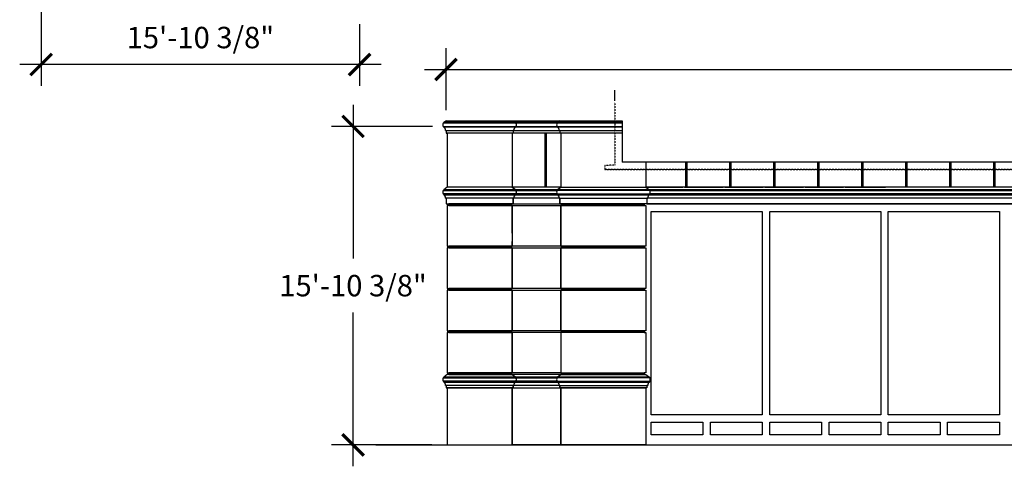
# Model space of a CAD drawing. Extents: x -304 to 2203, y -12 to 779.
# Drawn here: x -304 to 284, y -12 to 255 of the extents above; entities that cross this region are included whole.
import ezdxf

# ---------------------------------------------------------------- set-up
doc = ezdxf.new("R2010")
doc.units = 0
doc.header["$MEASUREMENT"] = 0
doc.linetypes.add('HIDDEN2', pattern=[0.1875, 0.125, -0.0625])
doc.layers.get('0').update_dxf_attribs({"linetype": 'CONTINUOUS'})
doc.layers.get('DEFPOINTS').update_dxf_attribs({"linetype": 'CONTINUOUS'})
for name, color, linetype in [('A-ELEV-PATT', 8, 'CONTINUOUS'), ('AS_PROVIDED', 7, 'CONTINUOUS'), ('BUILDING_LINE', 1, 'CONTINUOUS'), ('DIM', 5, 'CONTINUOUS')]:
    doc.layers.add(name, color=color, linetype=linetype)
doc.styles.add('TECHNICAL', font='txt')
doc.dimstyles.new('1_128', dxfattribs={"dimscale": 0, "dimtxt": 12.8125, "dimasz": 12.8125, "dimexe": 12.8125, "dimexo": 6.375, "dimgap": 6.375, "dimtad": 1, "dimtih": 1, "dimtoh": 1, "dimdec": 4, "dimzin": 0, "dimdsep": 46, "dimlunit": 4, "dimtxsty": 'TECHNICAL', "dimblk1": 'ARCHTICK', "dimblk2": 'ARCHTICK', "dimsah": 1, "dimcen": 0.0625, "dimdle": 12.8125, "dimadec": 0, "dimazin": 0, "dimtfac": 1, "dimtdec": 4, "dimtofl": 0, "dimtmove": 0, "dimatfit": 3, "dimfxl": 0, "dimfrac": 2, "dimtolj": 1, "dimtzin": 0, "dimarcsym": 0})

# ---------------------------------------------------------------- blocks, each defined once
blk = doc.blocks.new('_ARCHTICK')
at = {"color": 0, "linetype": 'ByBlock', "const_width": 0.15}
blk.add_lwpolyline([(-0.5, -0.5), (0.5, 0.5)], dxfattribs=at)
blk = doc.blocks.new('*D30')
at = {"layer": 'BUILDING_LINE', "color": 0, "lineweight": -2}
for p, q in [((-105.02, 204.18), (-105.02, 112.31)), ((-57.45, 191.36), (-117.83, 191.36)), ((-105.02, -11.82), (-105.02, 80.04)), ((-57.9, 0.99), (-117.83, 0.99))]:
    blk.add_line(p, q, dxfattribs=at)
at = {"layer": 'DEFPOINTS', "color": 0}
for p in [(-51.08, 191.36), (-105.02, 0.99), (-51.53, 0.99)]:
    blk.add_point(p, dxfattribs=at)
at = {"layer": 'BUILDING_LINE', "color": 0, "lineweight": -2, "xscale": 12.8125, "yscale": 12.8125, "zscale": 12.8125}
for p, rotation in [((-105.02, 191.36), 90), ((-105.02, 0.99), 270)]:
    blk.add_blockref('_ARCHTICK', p, dxfattribs=dict(at, rotation=rotation))
at = {"layer": 'BUILDING_LINE', "color": 0, "insert": (-105.02, 96.18), "char_height": 12.8125, "attachment_point": 5, "style": 'TECHNICAL'}
blk.add_mtext('\\A1;15\'-10 3/8"', dxfattribs=at)
blk = doc.blocks.new('*D31')
at = {"layer": 'BUILDING_LINE', "color": 0, "lineweight": -2}
for p, q in [((-291.44, 252.08), (-291.44, 215.52)), ((-101.07, 252.52), (-101.07, 215.52)), ((-88.26, 228.34), (-304.26, 228.34))]:
    blk.add_line(p, q, dxfattribs=at)
at = {"layer": 'DEFPOINTS', "color": 0}
for p in [(-291.44, 258.45), (-101.07, 258.9), (-291.44, 228.34)]:
    blk.add_point(p, dxfattribs=at)
at = {"layer": 'BUILDING_LINE', "color": 0, "lineweight": -2, "xscale": 12.8125, "yscale": 12.8125, "zscale": 12.8125, "rotation": 180}
blk.add_blockref('_ARCHTICK', (-291.44, 228.34), dxfattribs=at)
at = {"layer": 'BUILDING_LINE', "color": 0, "lineweight": -2, "xscale": 12.8125, "yscale": 12.8125, "zscale": 12.8125}
blk.add_blockref('_ARCHTICK', (-101.07, 228.34), dxfattribs=at)
at = {"layer": 'BUILDING_LINE', "color": 0, "insert": (-196.26, 244.47), "char_height": 12.8125, "attachment_point": 5, "style": 'TECHNICAL'}
blk.add_mtext('\\A1;15\'-10 3/8"', dxfattribs=at)
blk = doc.blocks.new('*D32')
at = {"layer": 'BUILDING_LINE', "color": 0, "lineweight": -2}
for p, q in [((-49.41, 200.99), (-49.41, 238.18)), ((944.5, 200.99), (944.5, 238.18)), ((-62.23, 225.37), (957.32, 225.37))]:
    blk.add_line(p, q, dxfattribs=at)
at = {"layer": 'DEFPOINTS', "color": 0}
for p in [(944.5, 225.37), (-49.41, 194.61), (944.5, 194.61)]:
    blk.add_point(p, dxfattribs=at)
at = {"layer": 'BUILDING_LINE', "color": 0, "lineweight": -2, "xscale": 12.8125, "yscale": 12.8125, "zscale": 12.8125, "rotation": 180}
blk.add_blockref('_ARCHTICK', (-49.41, 225.37), dxfattribs=at)
at = {"layer": 'BUILDING_LINE', "color": 0, "lineweight": -2, "xscale": 12.8125, "yscale": 12.8125, "zscale": 12.8125}
blk.add_blockref('_ARCHTICK', (944.5, 225.37), dxfattribs=at)
at = {"layer": 'BUILDING_LINE', "color": 0, "insert": (447.55, 241.51), "char_height": 12.8125, "attachment_point": 5, "style": 'TECHNICAL'}
blk.add_mtext('\\A1;82\'-9 15/16"', dxfattribs=at)

msp = doc.modelspace()

# ---------------------------------------------------------------- linework, layer by layer
at = {"layer": 'A-ELEV-PATT', "linetype": 'HIDDEN2'}
for p, q in [((51.53966, 205.73335), (51.53966, 168.275)), ((51.53966, 168.275), (45.53966, 167.9578)), ((45.53966, 167.9578), (45.53966, 165.61303)), ((45.53966, 165.61303), (517.78274, 165.61303)), ((493.5507, 165.61303), (45.53966, 165.61303))]:
    msp.add_line(p, q, dxfattribs=at)
at = {"layer": 'AS_PROVIDED'}
for p, q in [((-291.4437, 778.64063), (-291.4437, 234.67397)), ((-49.41273, 194.61303), (-50.82939, 193.86303)), ((-49.41273, 194.61303), (55.91466, 194.61303)), ((-9.24832, 194.61303), (-7.83166, 193.86303)), ((18.57812, 194.61303), (17.16145, 193.86303)), ((55.91466, 194.61303), (55.91466, 170.00809)), ((-50.82939, 193.36303), (-51.07939, 193.36303)), ((55.91466, 193.36303), (-51.07939, 193.36303)), ((-51.07939, 191.36303), (55.91466, 191.36303)), ((-51.07939, 191.36303), (-50.82939, 191.36303)), ((-50.82939, 193.86303), (55.91466, 193.86303)), ((-50.82939, 193.86303), (-50.82939, 193.36303)), ((-50.82939, 191.36303), (-50.82939, 190.86303)), ((55.91466, 190.86303), (-50.82939, 190.86303)), ((-49.82939, 188.86303), (55.91466, 188.86303)), ((-49.82939, 188.86303), (-49.32939, 188.86303)), ((-49.32939, 188.86303), (-49.32939, 187.36303)), ((-8.83166, 188.86303), (-9.33166, 188.86303)), ((-9.33166, 188.86303), (-9.33166, 187.36303)), ((-7.83166, 193.86303), (-7.83166, 193.36303)), ((-7.83166, 193.36303), (-7.58166, 193.36303)), ((-7.58166, 191.36303), (-7.83166, 191.36303)), ((-7.83166, 191.36303), (-7.83166, 190.86303)), ((17.16145, 193.36303), (16.91145, 193.36303)), ((16.91145, 191.36303), (17.16145, 191.36303)), ((17.16145, 193.86303), (17.16145, 193.36303)), ((17.16145, 191.36303), (17.16145, 190.86303)), ((18.16145, 188.86303), (18.66145, 188.86303)), ((18.66145, 188.86303), (18.66145, 187.36303)), ((-49.32939, 187.36303), (-48.70439, 187.36303)), ((55.91466, 187.36303), (-49.32939, 187.36303)), ((-48.70439, 187.36303), (-48.70439, 155.00809)), ((-9.33166, 187.36303), (-9.95666, 187.36303)), ((-9.95666, 187.36303), (-9.95666, 155.00809)), ((9.66619, 187.36303), (9.66619, 155.00809)), ((10.66619, 155.00809), (10.66619, 187.36303)), ((19.28645, 187.36303), (19.28645, 155.00809)), ((507.40774, 170.00809), (55.91466, 170.00809)), ((70.03419, 170.00809), (70.03419, 155.00809)), ((93.71417, 170.00809), (93.71417, 155.00809)), ((94.71417, 155.00809), (94.71417, 170.00809)), ((120.01215, 170.00809), (120.01215, 155.00809)), ((121.01215, 155.00809), (121.01215, 170.00809)), ((146.31013, 170.00809), (146.31013, 155.00809)), ((147.31013, 155.00809), (147.31013, 170.00809)), ((172.60811, 170.00809), (172.60811, 155.00809)), ((173.60811, 155.00809), (173.60811, 170.00809)), ((198.90609, 170.00809), (198.90609, 155.00809)), ((199.90609, 155.00809), (199.90609, 170.00809)), ((225.20407, 170.00809), (225.20407, 155.00809)), ((226.20407, 155.00809), (226.20407, 170.00809)), ((251.50205, 170.00809), (251.50205, 155.00809)), ((252.50205, 155.00809), (252.50205, 170.00809)), ((277.80003, 170.00809), (277.80003, 155.00809)), ((278.80003, 155.00809), (278.80003, 170.00809)), ((-48.70439, 155.00809), (-50.82939, 153.50809)), ((-48.70439, 155.00809), (-50.82939, 153.50809)), ((-50.82939, 153.50809), (-50.82939, 153.00809)), ((-7.83166, 153.50809), (-50.82939, 153.50809)), ((-50.82939, 153.50809), (-50.82939, 153.00809)), ((-50.82939, 153.50809), (-7.83166, 153.50809)), ((-9.95666, 155.00809), (-48.70439, 155.00809)), ((19.28645, 155.00809), (-9.95666, 155.00809)), ((-9.95666, 155.00809), (-7.83166, 153.50809)), ((-9.95666, 155.00809), (-7.83166, 153.50809)), ((-7.83166, 153.50809), (-9.95666, 155.00809)), ((-7.83166, 153.50809), (17.16145, 153.50809)), ((17.16145, 153.50809), (-7.83166, 153.50809)), ((-7.83166, 153.50809), (-7.83166, 153.00809)), ((-7.83166, 153.50809), (-7.83166, 153.00809)), ((-7.83166, 153.00809), (-7.83166, 153.50809)), ((17.16145, 153.50809), (19.28645, 155.00809)), ((19.28645, 155.00809), (17.16145, 153.50809)), ((17.16145, 153.50809), (19.28645, 155.00809)), ((17.16145, 153.00809), (17.16145, 153.50809)), ((17.16145, 153.50809), (17.16145, 153.00809)), ((17.16145, 153.50809), (72.15919, 153.50809)), ((17.16145, 153.00809), (17.16145, 153.50809)), ((72.15919, 153.50809), (17.16145, 153.50809)), ((19.28645, 155.00809), (70.03419, 155.00809)), ((70.03419, 155.00809), (92.16024, 155.00809)), ((483.1757, 155.00809), (70.03419, 155.00809)), ((70.03419, 155.00809), (72.15919, 153.50809)), ((70.03419, 155.00809), (72.15919, 153.50809)), ((70.03419, 155.00809), (72.15919, 153.50809)), ((72.15919, 153.50809), (481.0507, 153.50809)), ((481.0507, 153.50809), (72.15919, 153.50809)), ((72.15919, 153.50809), (72.15919, 153.00809)), ((72.15919, 153.50809), (72.15919, 153.00809)), ((72.15919, 153.50809), (72.15919, 153.00809)), ((93.16024, 155.00809), (116.16024, 155.00809)), ((117.16024, 155.00809), (140.16024, 155.00809)), ((141.16024, 155.00809), (164.16024, 155.00809)), ((165.16024, 155.00809), (188.16024, 155.00809)), ((189.16024, 155.00809), (212.16024, 155.00809)), ((212.16024, 155.00809), (213.16024, 155.00809)), ((213.16024, 155.00809), (212.16024, 155.00809)), ((236.16024, 155.00809), (213.16024, 155.00809)), ((260.16024, 155.00809), (237.16024, 155.00809)), ((284.16024, 155.00809), (261.16024, 155.00809)), ((-50.82939, 153.00809), (-51.07939, 153.00809)), ((-51.07939, 153.00809), (-50.82939, 153.00809)), ((-51.07939, 151.00809), (-50.82939, 151.00809)), ((-50.82939, 151.00809), (-51.07939, 151.00809)), ((-50.82939, 153.00809), (-7.83166, 153.00809)), ((-50.82939, 153.00809), (-7.83166, 153.00809)), ((-50.82939, 151.00809), (-50.82939, 150.50809)), ((-7.83166, 151.00809), (-50.82939, 151.00809)), ((-7.83166, 150.50809), (-50.82939, 150.50809)), ((-50.82939, 150.50809), (-7.83166, 150.50809)), ((-49.82939, 148.50809), (-49.32939, 148.50809)), ((-49.32939, 148.50809), (-49.82939, 148.50809)), ((-49.32939, 148.50809), (-49.32939, 145.00809)), ((-9.33166, 148.50809), (-49.32939, 148.50809)), ((-9.33166, 148.50809), (-49.32939, 148.50809)), ((-49.32939, 148.50809), (-49.32939, 145.00809)), ((18.66145, 148.50809), (-9.33166, 148.50809)), ((-9.33166, 148.50809), (-9.33166, 145.00809)), ((-8.83166, 148.50809), (-9.33166, 148.50809)), ((-9.33166, 148.50809), (-9.33166, 145.00809)), ((-8.83166, 148.50809), (-9.33166, 148.50809)), ((-9.33166, 145.00809), (-9.33166, 148.50809)), ((-1.88209, 148.50809), (-8.83166, 148.50809)), ((-7.58166, 153.00809), (-7.83166, 153.00809)), ((-7.83166, 153.00809), (17.16145, 153.00809)), ((-7.83166, 153.00809), (17.16145, 153.00809)), ((-7.83166, 153.00809), (-7.58166, 153.00809)), ((-7.83166, 153.00809), (-7.58166, 153.00809)), ((-7.58166, 151.00809), (-7.83166, 151.00809)), ((-7.83166, 151.00809), (-7.83166, 150.50809)), ((-7.58166, 151.00809), (-7.83166, 151.00809)), ((17.16145, 150.50809), (-7.83166, 150.50809)), ((-7.83166, 150.50809), (17.16145, 150.50809)), ((-7.58166, 151.00809), (-7.58166, 151.00809)), ((17.16145, 151.00809), (-7.58166, 151.00809)), ((18.66145, 148.50809), (-1.88209, 148.50809)), ((17.16145, 153.00809), (16.91145, 153.00809)), ((17.16145, 153.00809), (16.91145, 153.00809)), ((17.16145, 153.00809), (16.91145, 153.00809)), ((16.91145, 151.00809), (17.16145, 151.00809)), ((16.91145, 151.00809), (17.16145, 151.00809)), ((16.91145, 151.00809), (17.16145, 151.00809)), ((72.15919, 153.00809), (17.16145, 153.00809)), ((72.15919, 153.00809), (17.16145, 153.00809)), ((17.16145, 151.00809), (17.16145, 150.50809)), ((17.16145, 151.00809), (72.15919, 151.00809)), ((17.16145, 150.50809), (72.15919, 150.50809)), ((72.15919, 150.50809), (17.16145, 150.50809)), ((18.16145, 148.50809), (18.66145, 148.50809)), ((18.16145, 148.50809), (18.66145, 148.50809)), ((18.16145, 148.50809), (18.66145, 148.50809)), ((18.66145, 145.00809), (18.66145, 148.50809)), ((18.66145, 148.50809), (18.66145, 145.00809)), ((18.66145, 148.50809), (70.65919, 148.50809)), ((18.66145, 148.50809), (70.65919, 148.50809)), ((18.66145, 145.00809), (18.66145, 148.50809)), ((482.5507, 148.50809), (70.65919, 148.50809)), ((70.65919, 148.50809), (70.65919, 145.00809)), ((71.15919, 148.50809), (70.65919, 148.50809)), ((70.65919, 148.50809), (70.65919, 145.00809)), ((70.65919, 148.50809), (71.15919, 148.50809)), ((70.65919, 148.50809), (70.65919, 145.00809)), ((472.11967, 148.50809), (71.15919, 148.50809)), ((72.40919, 153.00809), (72.15919, 153.00809)), ((72.15919, 153.00809), (481.0507, 153.00809)), ((72.15919, 153.00809), (481.0507, 153.00809)), ((72.15919, 153.00809), (72.40919, 153.00809)), ((72.40919, 153.00809), (72.15919, 153.00809)), ((72.40919, 151.00809), (72.15919, 151.00809)), ((72.15919, 151.00809), (72.15919, 150.50809)), ((72.15919, 151.00809), (72.40919, 151.00809)), ((481.0507, 150.50809), (72.15919, 150.50809)), ((72.15919, 150.50809), (481.0507, 150.50809)), ((72.40919, 151.00809), (72.40919, 151.00809)), ((481.0507, 151.00809), (72.40919, 151.00809)), ((-49.32939, 145.00809), (-47.70439, 145.00809)), ((-49.32939, 145.00809), (-9.33166, 145.00809)), ((-47.70439, 144.00809), (-48.70439, 144.00809)), ((-48.70439, 144.00809), (-48.70439, 119.75307)), ((-9.95666, 144.00809), (-48.70439, 144.00809)), ((-48.70439, 144.00809), (-48.70439, 119.75307)), ((-47.70439, 145.00809), (-47.70439, 144.00809)), ((-10.95666, 145.00809), (-47.70439, 145.00809)), ((-47.70439, 145.00809), (-47.70439, 144.00809)), ((-47.70439, 144.00809), (-10.95666, 144.00809)), ((-9.33166, 145.00809), (-10.95666, 145.00809)), ((-10.95666, 145.00809), (-10.95666, 144.00809)), ((-10.95666, 144.00809), (-10.95666, 145.00809)), ((-10.95666, 144.00809), (-9.95666, 144.00809)), ((-9.95666, 127.53838), (-9.95666, 144.00809)), ((-9.95666, 144.00809), (19.28645, 144.00809)), ((-9.95666, 144.00809), (-9.95666, 127.53838)), ((-9.95666, 127.53838), (-9.95666, 144.00809)), ((-9.33166, 145.00809), (18.66145, 145.00809)), ((18.66145, 145.00809), (20.28645, 145.00809)), ((70.65919, 145.00809), (18.66145, 145.00809)), ((19.28645, 144.00809), (70.03419, 144.00809)), ((19.28645, 119.75307), (19.28645, 144.00809)), ((19.28645, 144.00809), (19.28645, 119.75307)), ((20.28645, 144.00809), (19.28645, 144.00809)), ((19.28645, 144.00809), (19.28645, 119.75307)), ((19.28645, 144.00809), (70.03419, 144.00809)), ((19.28645, 119.75307), (19.28645, 144.00809)), ((20.28645, 145.00809), (20.28645, 144.00809)), ((20.28645, 145.00809), (69.03419, 145.00809)), ((20.28645, 144.00809), (20.28645, 145.00809)), ((69.03419, 144.00809), (20.28645, 144.00809)), ((356.28629, 145.00809), (69.03419, 145.00809)), ((70.65919, 145.00809), (69.03419, 145.00809)), ((69.03419, 145.00809), (69.03419, 144.00809)), ((69.03419, 145.00809), (69.03419, 144.00809)), ((69.03419, 144.00809), (70.03419, 144.00809)), ((70.03419, 144.00809), (70.03419, 119.75307)), ((70.03419, 144.00809), (70.03419, 119.75307)), ((70.03419, 144.00809), (70.03419, 119.75307)), ((70.65919, 145.00809), (482.5507, 145.00809)), ((73.16032, 140.50809), (139.53864, 140.50809)), ((73.16032, 18.96797), (73.16032, 140.50809)), ((139.53864, 140.50809), (139.53864, 18.96797)), ((144.03682, 140.50809), (210.41514, 140.50809)), ((144.03682, 18.96797), (144.03682, 140.50809)), ((210.41514, 140.50809), (210.41514, 18.96797)), ((214.90872, 140.50809), (281.28703, 140.50809)), ((214.90872, 18.96797), (214.90872, 140.50809)), ((281.28703, 140.50809), (281.28703, 109.14477)), ((-9.95666, 127.53838), (-9.95666, 119.75307)), ((-48.70439, 119.75307), (-47.70439, 119.75307)), ((-48.70439, 119.75307), (-9.95666, 119.75307)), ((-47.70439, 118.75307), (-48.70439, 118.75307)), ((-48.70439, 118.75307), (-48.70439, 94.49806)), ((-9.95666, 118.75307), (-48.70439, 118.75307)), ((-48.70439, 118.75307), (-48.70439, 94.49806)), ((-9.95666, 118.75307), (-48.70439, 118.75307)), ((-48.70439, 118.75307), (-48.70439, 94.49806)), ((-47.70439, 119.75307), (-47.70439, 118.75307)), ((-10.95666, 119.75307), (-47.70439, 119.75307)), ((-47.70439, 119.75307), (-47.70439, 118.75307)), ((-47.70439, 118.75307), (-10.95666, 118.75307)), ((-9.95666, 119.75307), (-10.95666, 119.75307)), ((-10.95666, 119.75307), (-10.95666, 118.75307)), ((-10.95666, 118.75307), (-10.95666, 119.75307)), ((-10.95666, 118.75307), (-9.95666, 118.75307)), ((-9.95666, 119.75307), (-9.95666, 122.47915)), ((-9.95666, 119.75307), (-9.95666, 122.47915)), ((19.28645, 119.75307), (-9.95666, 119.75307)), ((-9.95666, 118.75307), (-9.95666, 94.49806)), ((-9.95666, 118.75307), (19.28645, 118.75307)), ((-9.95666, 94.49806), (-9.95666, 118.75307)), ((-9.95666, 94.49806), (-9.95666, 118.75307)), ((-9.95666, 94.49806), (-9.95666, 118.75307)), ((70.03419, 119.75307), (19.28645, 119.75307)), ((19.28645, 119.75307), (20.28645, 119.75307)), ((70.03419, 119.75307), (19.28645, 119.75307)), ((19.28645, 118.75307), (19.28645, 94.49806)), ((20.28645, 118.75307), (19.28645, 118.75307)), ((19.28645, 118.75307), (19.28645, 94.49806)), ((19.28645, 118.75307), (70.03419, 118.75307)), ((19.28645, 94.49806), (19.28645, 118.75307)), ((20.28645, 119.75307), (20.28645, 118.75307)), ((20.28645, 119.75307), (69.03419, 119.75307)), ((20.28645, 118.75307), (20.28645, 119.75307)), ((69.03419, 118.75307), (20.28645, 118.75307)), ((70.03419, 119.75307), (69.03419, 119.75307)), ((69.03419, 119.75307), (69.03419, 118.75307)), ((69.03419, 119.75307), (69.03419, 118.75307)), ((69.03419, 118.75307), (70.03419, 118.75307)), ((70.03419, 118.75307), (70.03419, 94.49806)), ((70.03419, 118.75307), (70.03419, 94.49806)), ((281.28703, 109.14477), (281.28703, 18.96797)), ((-48.70439, 94.49806), (-47.70439, 94.49806)), ((-48.70439, 94.49806), (-9.95666, 94.49806)), ((-48.70439, 94.49806), (-9.95666, 94.49806)), ((-47.70439, 94.49806), (-47.70439, 93.49806)), ((-10.95666, 94.49806), (-47.70439, 94.49806)), ((-47.70439, 94.49806), (-47.70439, 93.49806)), ((-9.95666, 94.49806), (-10.95666, 94.49806)), ((-10.95666, 94.49806), (-10.95666, 93.49806)), ((-10.95666, 93.49806), (-10.95666, 94.49806)), ((19.28645, 94.49806), (-9.95666, 94.49806)), ((19.28645, 94.49806), (20.28645, 94.49806)), ((70.03419, 94.49806), (19.28645, 94.49806)), ((20.28645, 94.49806), (20.28645, 93.49806)), ((20.28645, 94.49806), (69.03419, 94.49806)), ((20.28645, 93.49806), (20.28645, 94.49806)), ((70.03419, 94.49806), (69.03419, 94.49806)), ((69.03419, 94.49806), (69.03419, 93.49806)), ((69.03419, 94.49806), (69.03419, 93.49806)), ((-47.70439, 93.49806), (-48.70439, 93.49806)), ((-48.70439, 93.49806), (-48.70439, 69.24304)), ((-9.95666, 93.49806), (-48.70439, 93.49806)), ((-48.70439, 93.49806), (-48.70439, 69.24304)), ((-9.95666, 93.49806), (-48.70439, 93.49806)), ((-48.70439, 93.49806), (-48.70439, 69.24304)), ((-47.70439, 93.49806), (-10.95666, 93.49806)), ((-10.95666, 93.49806), (-9.95666, 93.49806)), ((-9.95666, 93.49806), (-9.95666, 69.24304)), ((-9.95666, 93.49806), (19.28645, 93.49806)), ((-9.95666, 69.24304), (-9.95666, 93.49806)), ((-9.95666, 69.24304), (-9.95666, 93.49806)), ((-9.95666, 69.24304), (-9.95666, 93.49806)), ((19.28645, 93.49806), (19.28645, 69.24304)), ((20.28645, 93.49806), (19.28645, 93.49806)), ((19.28645, 93.49806), (19.28645, 69.24304)), ((19.28645, 93.49806), (70.03419, 93.49806)), ((19.28645, 69.24304), (19.28645, 93.49806)), ((69.03419, 93.49806), (20.28645, 93.49806)), ((69.03419, 93.49806), (70.03419, 93.49806)), ((70.03419, 93.49806), (70.03419, 69.24304)), ((70.03419, 93.49806), (70.03419, 69.24304)), ((-48.70439, 69.24304), (-47.70439, 69.24304)), ((-48.70439, 69.24304), (-9.95666, 69.24304)), ((-48.70439, 69.24304), (-9.95666, 69.24304)), ((-47.70439, 68.24304), (-48.70439, 68.24304)), ((-48.70439, 68.24304), (-48.70439, 43.98803)), ((-9.95666, 68.24304), (-48.70439, 68.24304)), ((-48.70439, 68.24304), (-48.70439, 43.98803)), ((-47.70439, 69.24304), (-47.70439, 68.24304)), ((-10.95666, 69.24304), (-47.70439, 69.24304)), ((-47.70439, 69.24304), (-47.70439, 68.24304)), ((-47.70439, 68.24304), (-10.95666, 68.24304)), ((-9.95666, 69.24304), (-10.95666, 69.24304)), ((-10.95666, 69.24304), (-10.95666, 68.24304)), ((-10.95666, 68.24304), (-10.95666, 69.24304)), ((-10.95666, 68.24304), (-9.95666, 68.24304)), ((19.28645, 69.24304), (-9.95666, 69.24304)), ((-9.95666, 68.28712), (19.28645, 68.28712)), ((-9.95666, 44.0321), (-9.95666, 68.28712)), ((-9.95666, 68.24304), (-9.95666, 43.98803)), ((-9.95666, 43.98803), (-9.95666, 68.24304)), ((19.28645, 69.24304), (20.28645, 69.24304)), ((70.03419, 69.24304), (19.28645, 69.24304)), ((19.28645, 68.28712), (19.28645, 44.0321)), ((20.28645, 68.24304), (19.28645, 68.24304)), ((19.28645, 68.24304), (19.28645, 43.98803)), ((20.28645, 69.24304), (20.28645, 68.24304)), ((20.28645, 69.24304), (69.03419, 69.24304)), ((20.28645, 68.24304), (20.28645, 69.24304)), ((69.03419, 68.24304), (20.28645, 68.24304)), ((70.03419, 69.24304), (69.03419, 69.24304)), ((69.03419, 69.24304), (69.03419, 68.24304)), ((69.03419, 69.24304), (69.03419, 68.24304)), ((69.03419, 68.24304), (70.03419, 68.24304)), ((70.03419, 68.24304), (70.03419, 43.98803)), ((-48.70439, 42.98803), (-50.82939, 41.48803)), ((-48.70439, 42.98803), (-50.82939, 41.48803)), ((-50.82939, 41.48803), (-50.82939, 40.98803)), ((-7.83166, 41.48803), (-50.82939, 41.48803)), ((-50.82939, 41.48803), (-50.82939, 40.98803)), ((-50.82939, 41.48803), (-7.83166, 41.48803)), ((-48.70439, 43.98803), (-47.70439, 43.98803)), ((-48.70439, 43.98803), (-9.95666, 43.98803)), ((-47.70439, 42.98803), (-48.70439, 42.98803)), ((-48.70439, 42.98803), (-48.70439, 42.98803)), ((-48.70439, 42.98803), (-48.70439, 42.98803)), ((-9.95666, 42.98803), (-48.70439, 42.98803)), ((-47.70439, 43.98803), (-47.70439, 42.98803)), ((-10.95666, 43.98803), (-47.70439, 43.98803)), ((-47.70439, 43.98803), (-47.70439, 42.98803)), ((-47.70439, 42.98803), (-10.95666, 42.98803)), ((-9.95666, 43.98803), (-10.95666, 43.98803)), ((-10.95666, 43.98803), (-10.95666, 42.98803)), ((-10.95666, 42.98803), (-10.95666, 43.98803)), ((-10.95666, 42.98803), (-9.95666, 42.98803)), ((19.28645, 44.0321), (-9.95666, 44.0321)), ((-9.95666, 42.98803), (-9.95666, 42.98803)), ((-9.95666, 42.98803), (-9.95666, 42.98803)), ((-9.95666, 42.98803), (-7.83166, 41.48803)), ((19.28645, 42.98803), (-9.95666, 42.98803)), ((-9.95666, 42.98803), (-7.83166, 41.48803)), ((-7.83166, 41.48803), (-9.95666, 42.98803)), ((-7.83166, 41.48803), (-7.83166, 40.98803)), ((-7.83166, 41.48803), (17.16145, 41.48803)), ((17.16145, 41.48803), (-7.83166, 41.48803)), ((-7.83166, 41.48803), (-7.83166, 40.98803)), ((-7.83166, 40.98803), (-7.83166, 41.48803)), ((17.16145, 41.48803), (19.28645, 42.98803)), ((19.28645, 42.98803), (17.16145, 41.48803)), ((17.16145, 41.48803), (19.28645, 42.98803)), ((17.16145, 40.98803), (17.16145, 41.48803)), ((17.16145, 41.48803), (17.16145, 40.98803)), ((17.16145, 41.48803), (72.15919, 41.48803)), ((17.16145, 40.98803), (17.16145, 41.48803)), ((72.15919, 41.48803), (17.16145, 41.48803)), ((19.28645, 43.98803), (20.28645, 43.98803)), ((20.28645, 42.98803), (19.28645, 42.98803)), ((19.28645, 42.98803), (19.28645, 42.98803)), ((19.28645, 42.98803), (19.28645, 42.98803)), ((19.28645, 42.98803), (70.03419, 42.98803)), ((20.28645, 43.98803), (20.28645, 42.98803)), ((20.28645, 43.98803), (69.03419, 43.98803)), ((20.28645, 42.98803), (20.28645, 43.98803)), ((69.03419, 42.98803), (20.28645, 42.98803)), ((70.03419, 43.98803), (69.03419, 43.98803)), ((69.03419, 43.98803), (69.03419, 42.98803)), ((69.03419, 43.98803), (69.03419, 42.98803)), ((69.03419, 42.98803), (70.03419, 42.98803)), ((70.03419, 42.98803), (70.03419, 42.98803)), ((70.03419, 42.98803), (70.03419, 42.98803)), ((70.03419, 42.98803), (72.15919, 41.48803)), ((70.03419, 42.98803), (72.15919, 41.48803)), ((72.15919, 41.48803), (72.15919, 40.98803)), ((72.15919, 41.48803), (72.15919, 40.98803)), ((-50.82939, 40.98803), (-51.07939, 40.98803)), ((-51.07939, 40.98803), (-50.82939, 40.98803)), ((-51.07939, 38.98803), (-50.82939, 38.98803)), ((-50.82939, 38.98803), (-51.07939, 38.98803)), ((-50.82939, 40.98803), (-7.83166, 40.98803)), ((-50.82939, 40.98803), (-7.83166, 40.98803)), ((-50.82939, 38.98803), (-50.82939, 38.48803)), ((-7.83166, 38.98803), (-50.82939, 38.98803)), ((-7.83166, 38.48803), (-50.82939, 38.48803)), ((-50.82939, 38.48803), (-7.83166, 38.48803)), ((-49.82939, 36.48803), (-49.32939, 36.48803)), ((-49.32939, 36.48803), (-49.82939, 36.48803)), ((-49.32939, 36.48803), (-49.32939, 34.98803)), ((-9.33166, 36.48803), (-49.32939, 36.48803)), ((-9.33166, 36.48803), (-49.32939, 36.48803)), ((-49.32939, 36.48803), (-49.32939, 34.98803)), ((-8.83166, 36.48803), (-9.33166, 36.48803)), ((-9.33166, 36.48803), (-9.33166, 34.98803)), ((18.66145, 36.48803), (-9.33166, 36.48803)), ((-9.33166, 36.48803), (-9.33166, 34.98803)), ((-8.83166, 36.48803), (-9.33166, 36.48803)), ((-9.33166, 34.98803), (-9.33166, 36.48803)), ((-1.88209, 36.48803), (-8.83166, 36.48803)), ((-7.83166, 40.98803), (-7.58166, 40.98803)), ((-7.58166, 40.98803), (-7.83166, 40.98803)), ((-7.83166, 40.98803), (17.16145, 40.98803)), ((-7.83166, 40.98803), (17.16145, 40.98803)), ((-7.83166, 40.98803), (-7.58166, 40.98803)), ((-7.58166, 38.98803), (-7.83166, 38.98803)), ((-7.83166, 38.98803), (-7.83166, 38.48803)), ((-7.58166, 38.98803), (-7.83166, 38.98803)), ((17.16145, 38.48803), (-7.83166, 38.48803)), ((-7.83166, 38.48803), (17.16145, 38.48803)), ((-7.58166, 38.98803), (-7.58166, 38.98803)), ((17.16145, 38.98803), (-7.58166, 38.98803)), ((18.66145, 36.48803), (-1.88209, 36.48803)), ((17.16145, 40.98803), (16.91145, 40.98803)), ((17.16145, 40.98803), (16.91145, 40.98803)), ((17.16145, 40.98803), (16.91145, 40.98803)), ((16.91145, 38.98803), (17.16145, 38.98803)), ((16.91145, 38.98803), (17.16145, 38.98803)), ((16.91145, 38.98803), (17.16145, 38.98803)), ((72.15919, 40.98803), (17.16145, 40.98803)), ((72.15919, 40.98803), (17.16145, 40.98803)), ((17.16145, 38.98803), (17.16145, 38.48803)), ((17.16145, 38.98803), (72.15919, 38.98803)), ((17.16145, 38.48803), (72.15919, 38.48803)), ((72.15919, 38.48803), (17.16145, 38.48803)), ((18.16145, 36.48803), (18.66145, 36.48803)), ((18.16145, 36.48803), (18.66145, 36.48803)), ((18.16145, 36.48803), (18.66145, 36.48803)), ((18.66145, 34.98803), (18.66145, 36.48803)), ((18.66145, 36.48803), (18.66145, 34.98803)), ((18.66145, 36.48803), (70.65919, 36.48803)), ((18.66145, 36.48803), (70.65919, 36.48803)), ((18.66145, 34.98803), (18.66145, 36.48803)), ((71.15919, 36.48803), (70.65919, 36.48803)), ((70.65919, 36.48803), (70.65919, 34.98803)), ((70.65919, 36.48803), (71.15919, 36.48803)), ((70.65919, 36.48803), (70.65919, 34.98803)), ((72.15919, 40.98803), (72.40919, 40.98803)), ((72.40919, 40.98803), (72.15919, 40.98803)), ((72.40919, 38.98803), (72.15919, 38.98803)), ((72.15919, 38.98803), (72.15919, 38.48803)), ((72.15919, 38.98803), (72.40919, 38.98803)), ((-49.32939, 34.98803), (-48.70439, 34.98803)), ((-49.32939, 34.98803), (-9.33166, 34.98803)), ((-48.70439, 34.98803), (-48.70439, 0.98803)), ((-9.95666, 34.98803), (-48.70439, 34.98803)), ((-48.70439, 34.98803), (-48.70439, 0.98803)), ((-9.33166, 34.98803), (-9.95666, 34.98803)), ((-9.95666, 34.98803), (-9.95666, 0.98803)), ((-9.95666, 34.98803), (19.28645, 34.98803)), ((-9.95666, 0.98803), (-9.95666, 34.98803)), ((-9.95666, 0.98803), (-9.95666, 34.98803)), ((-9.33166, 34.98803), (18.66145, 34.98803)), ((18.66145, 34.98803), (19.28645, 34.98803)), ((70.65919, 34.98803), (18.66145, 34.98803)), ((19.28645, 34.98803), (19.28645, 0.98803)), ((19.28645, 34.98803), (19.28645, 0.98803)), ((19.28645, 34.98803), (70.03419, 34.98803)), ((19.28645, 0.98803), (19.28645, 34.98803)), ((70.65919, 34.98803), (70.03419, 34.98803)), ((70.03419, 34.98803), (70.03419, 0.98803)), ((70.03419, 34.98803), (70.03419, 0.98803)), ((139.53864, 18.96797), (73.16032, 18.96797)), ((210.41514, 18.96797), (144.03682, 18.96797)), ((281.28703, 18.96797), (214.90872, 18.96797)), ((73.16032, 14.46797), (104.10034, 14.46797)), ((73.16032, 6.98803), (73.16032, 14.46797)), ((104.10034, 14.46797), (104.10034, 6.98803)), ((108.59863, 14.46797), (139.53864, 14.46797)), ((108.59863, 6.98803), (108.59863, 14.46797)), ((139.53864, 14.46797), (139.53864, 6.98803)), ((144.03682, 14.46797), (174.97684, 14.46797)), ((144.03682, 6.98803), (144.03682, 14.46797)), ((174.97684, 14.46797), (174.97684, 6.98803)), ((179.47513, 14.46797), (210.41514, 14.46797)), ((179.47513, 6.98803), (179.47513, 14.46797)), ((210.41514, 14.46797), (210.41514, 6.98803)), ((214.90872, 14.46797), (245.84873, 14.46797)), ((214.90872, 6.98803), (214.90872, 14.46797)), ((245.84873, 14.46797), (245.84873, 6.98803)), ((250.34702, 14.46797), (281.28703, 14.46797)), ((250.34702, 6.98803), (250.34702, 14.46797)), ((281.28703, 14.46797), (281.28703, 6.98803)), ((104.10034, 6.98803), (73.16032, 6.98803)), ((139.53864, 6.98803), (108.59863, 6.98803)), ((174.97684, 6.98803), (144.03682, 6.98803)), ((210.41514, 6.98803), (179.47513, 6.98803)), ((245.84873, 6.98803), (214.90872, 6.98803)), ((281.28703, 6.98803), (250.34702, 6.98803)), ((-91.3985, 0.98803), (995.72465, 0.98803)), ((-48.70439, 0.98803), (-9.95666, 0.98803)), ((19.28645, 0.98803), (-9.95666, 0.98803)), ((70.03419, 0.98803), (19.28645, 0.98803)), ((70.03419, 0.98803), (355.28629, 0.98803))]:
    msp.add_line(p, q, dxfattribs=at)
for centre, radius, start, end in [((-49.20439, 192.36303), 2.125, 151.92751306, 208.07248694), ((-51.52767, 189.26389), 1.74494, 346.71897144, 66.41113092), ((-7.13338, 189.26389), 1.74494, 113.58886908, 193.28102856), ((-9.45666, 192.36303), 2.125, 331.92751306, 28.07248694), ((18.78645, 192.36303), 2.125, 151.92751306, 208.07248694), ((16.46318, 189.26389), 1.74494, 346.71897144, 66.41113092), ((-49.20439, 152.00809), 2.125, 151.92751306, 208.07248694), ((-49.20439, 152.00809), 2.125, 151.92751306, 208.07248694), ((-51.52767, 148.90895), 1.74494, 346.71897144, 66.41113092), ((-51.52767, 148.90895), 1.74494, 346.71897144, 66.41113092), ((-7.13338, 148.90895), 1.74494, 113.58886908, 193.28102856), ((-7.13338, 148.90895), 1.74494, 113.58886908, 193.28102856), ((-7.13338, 148.90895), 1.74494, 113.58886908, 193.28102856), ((-9.74608, 152.00809), 2.38427, 335.20231821, 24.79768179), ((-9.45666, 152.00809), 2.125, 331.92751306, 28.07248694), ((-9.45666, 152.00809), 2.125, 331.92751306, 28.07248694), ((18.78645, 152.00809), 2.125, 151.92751306, 208.07248694), ((18.78645, 152.00809), 2.125, 151.92751306, 208.07248694), ((18.97982, 152.00809), 2.29742, 154.19743473, 205.80256527), ((16.46318, 148.90895), 1.74494, 346.71897144, 66.41113092), ((16.46318, 148.90895), 1.74494, 346.71897144, 66.41113092), ((16.46318, 148.90895), 1.74494, 346.71897144, 66.41113092), ((72.85747, 148.90895), 1.74494, 113.58886908, 193.28102856), ((72.85747, 148.90895), 1.74494, 113.58886908, 193.28102856), ((72.85747, 148.90895), 1.74494, 113.58886908, 193.28102856), ((70.24476, 152.00809), 2.38427, 335.20231821, 24.79768179), ((70.53419, 152.00809), 2.125, 331.92751306, 28.07248694), ((70.53419, 152.00809), 2.125, 331.92751306, 28.07248694), ((-49.20439, 39.98803), 2.125, 151.92751306, 208.07248694), ((-49.20439, 39.98803), 2.125, 151.92751306, 208.07248694), ((-51.52767, 36.88889), 1.74494, 346.71897144, 66.41113092), ((-51.52767, 36.88889), 1.74494, 346.71897144, 66.41113092), ((-7.13338, 36.88889), 1.74494, 113.58886908, 193.28102856), ((-7.13338, 36.88889), 1.74494, 113.58886908, 193.28102856), ((-7.13338, 36.88889), 1.74494, 113.58886908, 193.28102856), ((-9.45666, 39.98803), 2.125, 331.92751306, 28.07248694), ((-9.74608, 39.98803), 2.38427, 335.20231821, 24.79768179), ((-9.45666, 39.98803), 2.125, 331.92751306, 28.07248694), ((18.78645, 39.98803), 2.125, 151.92751306, 208.07248694), ((18.78645, 39.98803), 2.125, 151.92751306, 208.07248694), ((18.97982, 39.98803), 2.29742, 154.19743473, 205.80256527), ((16.46318, 36.88889), 1.74494, 346.71897144, 66.41113092), ((16.46318, 36.88889), 1.74494, 346.71897144, 66.41113092), ((16.46318, 36.88889), 1.74494, 346.71897144, 66.41113092), ((72.85747, 36.88889), 1.74494, 113.58886908, 193.28102856), ((72.85747, 36.88889), 1.74494, 113.58886908, 193.28102856), ((70.53419, 39.98803), 2.125, 331.92751306, 28.07248694), ((70.53419, 39.98803), 2.125, 331.92751306, 28.07248694)]:
    msp.add_arc(centre, radius, start, end, dxfattribs=at)
at = {"layer": 'DIM'}
msp.add_line((51.53966, 206.645), (51.53966, 213.0825), dxfattribs=at)

# ---------------------------------------------------------------- dimensions: what is measured, and where the dimension line sits
at = {"layer": 'BUILDING_LINE'}
for base, p1, p2, picture, middle in [((-291.4437, 228.33697), (-101.0687, 258.89958), (-291.4437, 258.45131), '*D31', (-196.2562, 244.47388)), ((944.50438, 225.36922), (-49.41273, 194.61303), (944.50438, 194.61303), '*D32', (447.54583, 241.50612))]:
    dim = msp.add_linear_dim(base=base, p1=p1, p2=p2, dimstyle='1_128', override={"dimscale": 1}, dxfattribs=at)
    dim.commit()
    dim.dimension.update_dxf_attribs({"geometry": picture, "text_midpoint": middle})
dim = msp.add_linear_dim(base=(-105.02086, 0.98803), p1=(-51.07939, 191.36303), p2=(-51.52767, 0.98803), angle=90, dimstyle='1_128', override={"dimscale": 1}, dxfattribs=at)
dim.commit()
dim.dimension.update_dxf_attribs({"geometry": '*D30', "text_midpoint": (-105.02086, 96.17553)})

doc.saveas('drawing.dxf')
